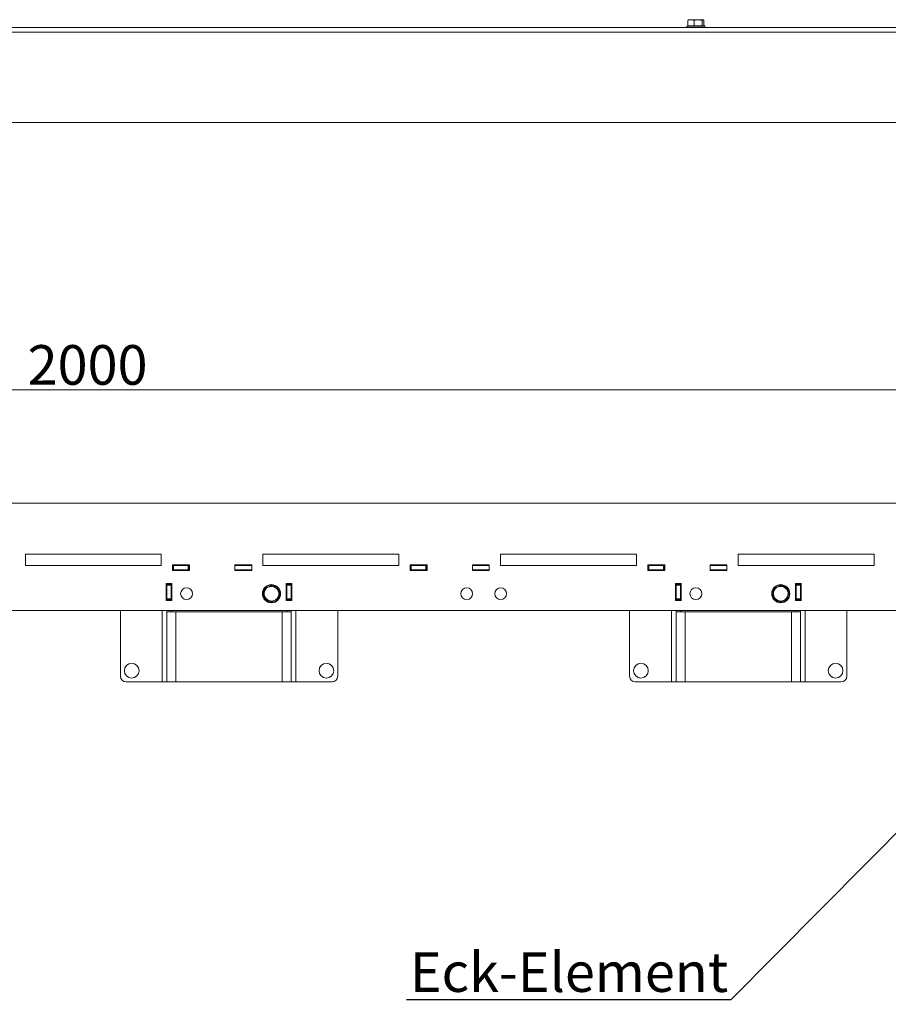
# Model space of a CAD drawing. Extents: x 19864 to 24888, y 2230 to 4737.
# Drawn here: x 20859 to 21627, y 3722 to 4592 of the extents above; entities that cross this region are included whole.
import ezdxf
from ezdxf import colors
from ezdxf.entities.mleader import LeaderData, LeaderLine
from ezdxf.math import Vec2, Vec3

# ---------------------------------------------------------------- set-up
doc = ezdxf.new("R2010")
doc.units = 0
doc.header["$LTSCALE"] = 5
doc.layers.add('Bemaßungen(Brunner)', color=7, linetype='Continuous', lineweight=25)
doc.layers.add('SLD-0', color=7, linetype='Continuous')
doc.styles.add('Brunner 2014', font='arial.ttf', dxfattribs={"height": 35})
doc.dimstyles.new('Brunner 2014', dxfattribs={"dimscale": 5, "dimtxt": 35, "dimasz": 5, "dimexe": 3.175, "dimexo": 0, "dimgap": 0.762, "dimtad": 1, "dimdec": 0, "dimrnd": 1e-08, "dimtxsty": 'Brunner 2014', "dimcen": 0.09, "dimdle": 10, "dimclrd": 7, "dimclre": 7, "dimclrt": 7, "dimadec": 1, "dimazin": 2, "dimtfac": 0.666667, "dimtdec": 0, "dimtmove": 0, "dimatfit": 3, "dimldrblk": 'Filled-1', "dimfxl": 1, "dimtolj": 1, "dimlwd": 5, "dimlwe": 5, "dimarcsym": 0})

# ---------------------------------------------------------------- blocks, each defined once
blk = doc.blocks.new('*D69')
at = {"layer": 'Defpoints', "color": 0, "lineweight": 5, "transparency": 16777216}
for p in [(19919.34, 4264.94), (19919.34, 4164.44), (21919.34, 3964.44)]:
    blk.add_point(p, dxfattribs=at)
at = {"layer": 'SLD-0', "color": 7, "linetype": 'Continuous', "lineweight": 5, "transparency": 16777216}
for p, q in [((19919.34, 4164.44), (19919.34, 4280.82)), ((21919.34, 3964.44), (21919.34, 4280.82)), ((21894.34, 4264.94), (19944.34, 4264.94))]:
    blk.add_line(p, q, dxfattribs=at)
at = {"layer": 'SLD-0', "color": 7, "lineweight": 5, "transparency": 16777216}
for points in [[(19944.34, 4269.11), (19944.34, 4260.78), (19919.34, 4264.94)], [(21894.34, 4269.11), (21894.34, 4260.78), (21919.34, 4264.94)]]:
    blk.add_solid(points, dxfattribs=at)
at = {"layer": 'SLD-0', "color": 7, "lineweight": 9, "transparency": 16777216, "insert": (20919.34, 4304.49), "char_height": 35, "attachment_point": 2, "style": 'Brunner 2014'}
blk.add_mtext('\\A1;2000', dxfattribs=at)
blk = doc.blocks.new('Filled-1')
at = {"color": 0}
for p, q in [((0, 0), (-1, 0.167)), ((-1, 0.167), (-1, -0.167)), ((-1, 0), (0, 0)), ((-1, -0.167), (0, 0))]:
    blk.add_line(p, q, dxfattribs=at)
at = {"color": 0, "flags": 128}
blk.add_lwpolyline([(-1, -0.167), (0, 0), (-1, 0.167), (-1, -0.167)], dxfattribs=at)
at = {"color": 0}
blk.add_solid([(-1, -0.167), (0, 0), (-1, 0.167), (-1, -0.167)], dxfattribs=at)

msp = doc.modelspace()

# ---------------------------------------------------------------- linework, layer by layer
at = {"color": 7, "linetype": 'Continuous', "lineweight": 9}
for p, q in [((21450.34, 4591.93), (21450.23, 4591.86)), ((21452.6, 4591.93), (21450.35, 4591.93)), ((21455.45, 4591.35), (21452.6, 4591.93)), ((21452.6, 4591.93), (21458.99, 4591.93)), ((21462.53, 4591.35), (21458.99, 4591.93)), ((21458.99, 4591.93), (21463.23, 4591.93)), ((21463.23, 4591.93), (21463.34, 4591.93)), ((21463.46, 4591.86), (21463.34, 4591.93)), ((21718.84, 4585.03), (19919.84, 4585.03)), ((21449.34, 4586.63), (21448.84, 4586.13)), ((21448.84, 4586.13), (21448.84, 4585.03)), ((21455.1, 4586.13), (21448.84, 4586.13)), ((21449.34, 4586.63), (21455.21, 4586.63)), ((21449.76, 4586.63), (21449.76, 4591.35)), ((21449.76, 4586.63), (21449.77, 4586.63)), ((21464.84, 4586.13), (21455.1, 4586.13)), ((21455.21, 4586.63), (21464.34, 4586.63)), ((21455.44, 4586.63), (21455.45, 4586.63)), ((21455.45, 4586.63), (21455.45, 4591.35)), ((21455.45, 4586.63), (21455.46, 4586.63)), ((21462.52, 4586.63), (21462.53, 4586.63)), ((21462.53, 4586.63), (21462.53, 4591.35)), ((21462.53, 4586.63), (21462.54, 4586.63)), ((21463.93, 4586.63), (21463.93, 4591.35)), ((21464.84, 4586.13), (21464.34, 4586.63)), ((21464.84, 4585.03), (21464.84, 4586.13)), ((21718.84, 4581.03), (19919.84, 4581.03)), ((19864.84, 4501.03), (21718.84, 4501.03)), ((19919.84, 4164.94), (21718.84, 4164.94)), ((20864.34, 4119.94), (20984.34, 4119.94)), ((20864.34, 4109.94), (20864.34, 4119.94)), ((20984.34, 4119.94), (20984.34, 4109.94)), ((21074.34, 4119.94), (21194.34, 4119.94)), ((21074.34, 4109.94), (21074.34, 4119.94)), ((21194.34, 4119.94), (21194.34, 4109.94)), ((21284.34, 4119.94), (21404.34, 4119.94)), ((21284.34, 4109.94), (21284.34, 4119.94)), ((21404.34, 4119.94), (21404.34, 4109.94)), ((21494.34, 4119.94), (21614.34, 4119.94)), ((21494.34, 4109.94), (21494.34, 4119.94)), ((21614.34, 4119.94), (21614.34, 4109.94)), ((20984.34, 4109.94), (20864.34, 4109.94)), ((20994.34, 4110.44), (21009.34, 4110.44)), ((20994.34, 4105.44), (20994.34, 4110.44)), ((20994.34, 4109.94), (20994.84, 4109.94)), ((20994.34, 4105.94), (20994.84, 4105.94)), ((21009.34, 4105.44), (20994.34, 4105.44)), ((20994.84, 4105.94), (20994.84, 4109.94)), ((20994.84, 4109.94), (20995.34, 4109.94)), ((20995.34, 4105.94), (20994.84, 4105.94)), ((20995.34, 4109.94), (20995.34, 4105.94)), ((20995.34, 4109.94), (21008.34, 4109.94)), ((20995.34, 4105.94), (21008.34, 4105.94)), ((21008.34, 4105.94), (21008.34, 4109.94)), ((21008.34, 4109.94), (21008.84, 4109.94)), ((21008.84, 4105.94), (21008.34, 4105.94)), ((21008.84, 4109.94), (21008.84, 4105.94)), ((21008.84, 4109.94), (21009.34, 4109.94)), ((21008.84, 4105.94), (21009.34, 4105.94)), ((21009.34, 4110.44), (21009.34, 4105.44)), ((21049.34, 4105.44), (21049.34, 4110.44)), ((21049.34, 4110.44), (21064.34, 4110.44)), ((21049.34, 4109.94), (21064.34, 4109.94)), ((21049.34, 4105.94), (21064.34, 4105.94)), ((21064.34, 4105.44), (21049.34, 4105.44)), ((21064.34, 4110.44), (21064.34, 4105.44)), ((21194.34, 4109.94), (21074.34, 4109.94)), ((21204.34, 4110.44), (21219.34, 4110.44)), ((21204.34, 4105.44), (21204.34, 4110.44)), ((21204.34, 4109.94), (21204.84, 4109.94)), ((21204.34, 4105.94), (21204.84, 4105.94)), ((21219.34, 4105.44), (21204.34, 4105.44)), ((21204.84, 4105.94), (21204.84, 4109.94)), ((21204.84, 4109.94), (21205.34, 4109.94)), ((21205.34, 4105.94), (21204.84, 4105.94)), ((21205.34, 4109.94), (21205.34, 4105.94)), ((21205.34, 4109.94), (21218.34, 4109.94)), ((21205.34, 4105.94), (21218.34, 4105.94)), ((21218.34, 4105.94), (21218.34, 4109.94)), ((21218.34, 4109.94), (21218.84, 4109.94)), ((21218.84, 4105.94), (21218.34, 4105.94)), ((21218.84, 4109.94), (21218.84, 4105.94)), ((21218.84, 4109.94), (21219.34, 4109.94)), ((21218.84, 4105.94), (21219.34, 4105.94)), ((21219.34, 4110.44), (21219.34, 4105.44)), ((21259.34, 4105.44), (21259.34, 4110.44)), ((21259.34, 4110.44), (21274.34, 4110.44)), ((21259.34, 4109.94), (21274.34, 4109.94)), ((21259.34, 4105.94), (21274.34, 4105.94)), ((21274.34, 4105.44), (21259.34, 4105.44)), ((21274.34, 4110.44), (21274.34, 4105.44)), ((21404.34, 4109.94), (21284.34, 4109.94)), ((21414.34, 4110.44), (21429.34, 4110.44)), ((21414.34, 4105.44), (21414.34, 4110.44)), ((21414.34, 4109.94), (21414.84, 4109.94)), ((21414.34, 4105.94), (21414.84, 4105.94)), ((21429.34, 4105.44), (21414.34, 4105.44)), ((21414.84, 4105.94), (21414.84, 4109.94)), ((21414.84, 4109.94), (21415.34, 4109.94)), ((21415.34, 4105.94), (21414.84, 4105.94)), ((21415.34, 4109.94), (21415.34, 4105.94)), ((21415.34, 4109.94), (21428.34, 4109.94)), ((21415.34, 4105.94), (21428.34, 4105.94)), ((21428.34, 4105.94), (21428.34, 4109.94)), ((21428.34, 4109.94), (21428.84, 4109.94)), ((21428.84, 4105.94), (21428.34, 4105.94)), ((21428.84, 4109.94), (21428.84, 4105.94)), ((21428.84, 4109.94), (21429.34, 4109.94)), ((21428.84, 4105.94), (21429.34, 4105.94)), ((21429.34, 4110.44), (21429.34, 4105.44)), ((21469.34, 4105.44), (21469.34, 4110.44)), ((21469.34, 4110.44), (21484.34, 4110.44)), ((21469.34, 4109.94), (21484.34, 4109.94)), ((21469.34, 4105.94), (21484.34, 4105.94)), ((21484.34, 4105.44), (21469.34, 4105.44)), ((21484.34, 4110.44), (21484.34, 4105.44)), ((21614.34, 4109.94), (21494.34, 4109.94)), ((20988.84, 4078.94), (20988.84, 4093.94)), ((20988.84, 4093.94), (20993.84, 4093.94)), ((20989.34, 4093.94), (20989.34, 4093.44)), ((20989.34, 4093.44), (20993.34, 4093.44)), ((20989.34, 4092.44), (20989.34, 4093.44)), ((20993.34, 4092.44), (20989.34, 4092.44)), ((20989.34, 4092.44), (20989.34, 4080.44)), ((20993.34, 4093.44), (20993.34, 4093.94)), ((20993.34, 4093.44), (20993.34, 4092.44)), ((20993.34, 4080.44), (20993.34, 4092.44)), ((20993.84, 4093.94), (20993.84, 4078.94)), ((21076.15, 4089.84), (21079.69, 4091.08)), ((21083.23, 4092.32), (21086.08, 4089.87)), ((21094.84, 4078.94), (21094.84, 4093.94)), ((21094.84, 4093.94), (21099.84, 4093.94)), ((21095.34, 4093.94), (21095.34, 4093.44)), ((21095.34, 4093.44), (21099.34, 4093.44)), ((21095.34, 4092.44), (21095.34, 4093.44)), ((21099.34, 4092.44), (21095.34, 4092.44)), ((21095.34, 4092.44), (21095.34, 4080.44)), ((21099.34, 4093.44), (21099.34, 4093.94)), ((21099.34, 4093.44), (21099.34, 4092.44)), ((21099.34, 4080.44), (21099.34, 4092.44)), ((21099.84, 4093.94), (21099.84, 4078.94)), ((21438.84, 4078.94), (21438.84, 4093.94)), ((21438.84, 4093.94), (21443.84, 4093.94)), ((21439.34, 4093.94), (21439.34, 4093.44)), ((21439.34, 4093.44), (21443.34, 4093.44)), ((21439.34, 4092.44), (21439.34, 4093.44)), ((21443.34, 4092.44), (21439.34, 4092.44)), ((21439.34, 4092.44), (21439.34, 4080.44)), ((21443.34, 4093.44), (21443.34, 4093.94)), ((21443.34, 4093.44), (21443.34, 4092.44)), ((21443.34, 4080.44), (21443.34, 4092.44)), ((21443.84, 4093.94), (21443.84, 4078.94)), ((21526.15, 4089.84), (21529.69, 4091.08)), ((21533.23, 4092.32), (21536.08, 4089.87)), ((21544.84, 4078.94), (21544.84, 4093.94)), ((21544.84, 4093.94), (21549.84, 4093.94)), ((21545.34, 4093.94), (21545.34, 4093.44)), ((21545.34, 4093.44), (21549.34, 4093.44)), ((21545.34, 4092.44), (21545.34, 4093.44)), ((21549.34, 4092.44), (21545.34, 4092.44)), ((21545.34, 4092.44), (21545.34, 4080.44)), ((21549.34, 4093.44), (21549.34, 4093.94)), ((21549.34, 4093.44), (21549.34, 4092.44)), ((21549.34, 4080.44), (21549.34, 4092.44)), ((21549.84, 4093.94), (21549.84, 4078.94)), ((20993.84, 4078.94), (20988.84, 4078.94)), ((20989.34, 4080.44), (20993.34, 4080.44)), ((20989.34, 4079.44), (20989.34, 4080.44)), ((20993.34, 4079.44), (20989.34, 4079.44)), ((20989.34, 4079.44), (20989.34, 4078.94)), ((20993.34, 4080.44), (20993.34, 4079.44)), ((20993.34, 4078.94), (20993.34, 4079.44)), ((21080.45, 4077.57), (21077.6, 4080.02)), ((21087.53, 4080.05), (21083.99, 4078.81)), ((21099.84, 4078.94), (21094.84, 4078.94)), ((21095.34, 4080.44), (21099.34, 4080.44)), ((21095.34, 4079.44), (21095.34, 4080.44)), ((21099.34, 4079.44), (21095.34, 4079.44)), ((21095.34, 4079.44), (21095.34, 4078.94)), ((21099.34, 4080.44), (21099.34, 4079.44)), ((21099.34, 4078.94), (21099.34, 4079.44)), ((21443.84, 4078.94), (21438.84, 4078.94)), ((21439.34, 4080.44), (21443.34, 4080.44)), ((21439.34, 4079.44), (21439.34, 4080.44)), ((21443.34, 4079.44), (21439.34, 4079.44)), ((21439.34, 4079.44), (21439.34, 4078.94)), ((21443.34, 4080.44), (21443.34, 4079.44)), ((21443.34, 4078.94), (21443.34, 4079.44)), ((21530.45, 4077.57), (21527.6, 4080.02)), ((21537.53, 4080.05), (21533.99, 4078.81)), ((21549.84, 4078.94), (21544.84, 4078.94)), ((21545.34, 4080.44), (21549.34, 4080.44)), ((21545.34, 4079.44), (21545.34, 4080.44)), ((21549.34, 4079.44), (21545.34, 4079.44)), ((21545.34, 4079.44), (21545.34, 4078.94)), ((21549.34, 4080.44), (21549.34, 4079.44)), ((21549.34, 4078.94), (21549.34, 4079.44)), ((21718.84, 4069.94), (19919.84, 4069.94)), ((20948.34, 4011.94), (20948.34, 4069.94)), ((20989.34, 4069.94), (20989.34, 4068.94)), ((20989.34, 4006.94), (20989.34, 4068.94)), ((20989.34, 4068.94), (20997.34, 4068.94)), ((20993.34, 4068.94), (20993.34, 4069.94)), ((20997.34, 4068.94), (20997.34, 4006.94)), ((20997.34, 4068.94), (21091.34, 4068.94)), ((21091.34, 4006.94), (21091.34, 4068.94)), ((21091.34, 4068.94), (21099.34, 4068.94)), ((21095.34, 4068.94), (21095.34, 4069.94)), ((21099.34, 4069.94), (21099.34, 4068.94)), ((21099.34, 4068.94), (21099.34, 4006.94)), ((21140.34, 4069.94), (21140.34, 4011.94)), ((21398.34, 4011.94), (21398.34, 4069.94)), ((21439.34, 4069.94), (21439.34, 4068.94)), ((21439.34, 4006.94), (21439.34, 4068.94)), ((21439.34, 4068.94), (21447.34, 4068.94)), ((21443.34, 4068.94), (21443.34, 4069.94)), ((21447.34, 4068.94), (21447.34, 4006.94)), ((21447.34, 4068.94), (21541.34, 4068.94)), ((21541.34, 4006.94), (21541.34, 4068.94)), ((21541.34, 4068.94), (21549.34, 4068.94)), ((21545.34, 4068.94), (21545.34, 4069.94)), ((21549.34, 4069.94), (21549.34, 4068.94)), ((21549.34, 4068.94), (21549.34, 4006.94)), ((21590.34, 4069.94), (21590.34, 4011.94)), ((20985.34, 4006.94), (20953.34, 4006.94)), ((20985.34, 4006.94), (20989.34, 4006.94)), ((20997.34, 4006.94), (20989.34, 4006.94)), ((20997.34, 4006.94), (21091.34, 4006.94)), ((21099.34, 4006.94), (21091.34, 4006.94)), ((21099.34, 4006.94), (21103.34, 4006.94)), ((21135.34, 4006.94), (21103.34, 4006.94)), ((21435.34, 4006.94), (21403.34, 4006.94)), ((21435.34, 4006.94), (21439.34, 4006.94)), ((21447.34, 4006.94), (21439.34, 4006.94)), ((21447.34, 4006.94), (21541.34, 4006.94)), ((21549.34, 4006.94), (21541.34, 4006.94)), ((21549.34, 4006.94), (21553.34, 4006.94)), ((21585.34, 4006.94), (21553.34, 4006.94))]:
    msp.add_line(p, q, dxfattribs=at)
at = {"color": 8, "linetype": 'Continuous', "lineweight": 9}
for p, q in [((20985.34, 4069.94), (20985.34, 4006.94)), ((21103.34, 4006.94), (21103.34, 4069.94)), ((21435.34, 4069.94), (21435.34, 4006.94)), ((21553.34, 4006.94), (21553.34, 4069.94))]:
    msp.add_line(p, q, dxfattribs=at)
at = {"color": 7, "linetype": 'Continuous', "lineweight": 9}
for centre, radius in [((21006.84, 4084.94), 5.25), ((21081.84, 4084.94), 8), ((21254.34, 4084.94), 5.25), ((21284.34, 4084.94), 5.25), ((21456.84, 4084.94), 5.25), ((21531.84, 4084.94), 8), ((20958.34, 4016.94), 6.5), ((21130.34, 4016.94), 6.5), ((21408.34, 4016.94), 6.5), ((21580.34, 4016.94), 6.5)]:
    msp.add_circle(centre, radius, dxfattribs=at)
for centre, radius, start, end in [((21081.84, 4084.94), 7.5, 140.82067, 197.77786), ((21081.84, 4084.94), 6.5, 109.31198, 169.31198), ((21081.84, 4084.94), 7.5, 80.3386, 137.20673), ((21081.84, 4084.94), 6.5, 49.31198, 109.31198), ((21081.84, 4084.94), 7.5, 20.84598, 77.4082), ((21081.84, 4084.94), 6.5, 349.31198, 49.31198), ((21531.84, 4084.94), 7.5, 140.82067, 197.77786), ((21531.84, 4084.94), 6.5, 109.31198, 169.31198), ((21531.84, 4084.94), 7.5, 80.3386, 137.20673), ((21531.84, 4084.94), 6.5, 49.31198, 109.31198), ((21531.84, 4084.94), 7.5, 20.84598, 77.4082), ((21531.84, 4084.94), 6.5, 349.31198, 49.31198), ((21081.84, 4084.94), 7.5, 201.42824, 258.34607), ((21081.84, 4084.94), 6.5, 169.31198, 229.31198), ((21081.84, 4084.94), 6.5, 229.31198, 289.31198), ((21081.84, 4084.94), 7.5, 259.77824, 317.18426), ((21081.84, 4084.94), 6.5, 289.31198, 349.31198), ((21081.84, 4084.94), 7.5, 321.30971, 18.46862), ((21531.84, 4084.94), 7.5, 201.42824, 258.34607), ((21531.84, 4084.94), 6.5, 169.31198, 229.31198), ((21531.84, 4084.94), 6.5, 229.31198, 289.31198), ((21531.84, 4084.94), 7.5, 259.77824, 317.18426), ((21531.84, 4084.94), 6.5, 289.31198, 349.31198), ((21531.84, 4084.94), 7.5, 321.30971, 18.46862), ((20953.34, 4011.94), 5, 180, 270), ((21135.34, 4011.94), 5, 270, 0), ((21403.34, 4011.94), 5, 180, 270), ((21585.34, 4011.94), 5, 270, 0)]:
    msp.add_arc(centre, radius, start, end, dxfattribs=at)
for points, knots in [([(21452.6, 4591.93), (21452.54, 4591.93), (21451.58, 4591.92), (21450.63, 4591.62), (21449.76, 4591.35)], [0, 0, 0, 0, 0.070216, 1, 1, 1, 1]), ([(21449.76, 4591.35), (21449.93, 4591.58), (21450.16, 4591.89), (21450.4, 4591.92), (21450.46, 4591.93)], [0, 0, 0, 0, 0.764305, 1, 1, 1, 1]), ([(21458.99, 4591.93), (21458.91, 4591.93), (21457.71, 4591.92), (21456.54, 4591.62), (21455.45, 4591.35)], [0, 0, 0, 0, 0.070213, 1, 1, 1, 1]), ([(21463.23, 4591.93), (21463.17, 4591.92), (21462.94, 4591.89), (21462.71, 4591.58), (21462.53, 4591.35)], [0, 0, 0, 0, 0.235695, 1, 1, 1, 1]), ([(21463.93, 4591.35), (21463.88, 4591.42), (21463.65, 4591.76), (21463.41, 4591.86), (21463.23, 4591.93)], [0, 0, 0, 0, 0.215896, 1, 1, 1, 1]), ([(21075.46, 4086.15), (21075.51, 4086.44), (21075.75, 4087.69), (21075.98, 4088.91), (21076.15, 4089.84)], [0, 0, 0, 0, 0.235704, 1, 1, 1, 1]), ([(21079.69, 4091.08), (21079.78, 4091.11), (21080.97, 4091.53), (21082.14, 4091.94), (21083.23, 4092.32)], [0, 0, 0, 0, 0.070215, 1, 1, 1, 1]), ([(21086.08, 4089.87), (21086.15, 4089.82), (21087.11, 4088.99), (21088.05, 4088.18), (21088.93, 4087.43)], [0, 0, 0, 0, 0.070208, 1, 1, 1, 1]), ([(21525.46, 4086.15), (21525.51, 4086.44), (21525.75, 4087.69), (21525.98, 4088.91), (21526.15, 4089.84)], [0, 0, 0, 0, 0.235704, 1, 1, 1, 1]), ([(21529.69, 4091.08), (21529.78, 4091.11), (21530.97, 4091.53), (21532.14, 4091.94), (21533.23, 4092.32)], [0, 0, 0, 0, 0.070222, 1, 1, 1, 1]), ([(21536.08, 4089.87), (21536.15, 4089.82), (21537.11, 4088.99), (21538.05, 4088.18), (21538.93, 4087.43)], [0, 0, 0, 0, 0.070213, 1, 1, 1, 1]), ([(21074.76, 4082.46), (21074.81, 4082.72), (21075.03, 4083.92), (21075.27, 4085.17), (21075.46, 4086.15)], [0, 0, 0, 0, 0.215892, 1, 1, 1, 1]), ([(21077.6, 4080.02), (21077.54, 4080.07), (21076.58, 4080.9), (21075.63, 4081.71), (21074.76, 4082.46)], [0, 0, 0, 0, 0.070206, 1, 1, 1, 1]), ([(21088.23, 4083.74), (21088.05, 4082.76), (21087.81, 4081.51), (21087.58, 4080.31), (21087.53, 4080.05)], [0, 0, 0, 0, 0.784108, 1, 1, 1, 1]), ([(21088.93, 4087.43), (21088.75, 4086.5), (21088.52, 4085.28), (21088.29, 4084.03), (21088.23, 4083.74)], [0, 0, 0, 0, 0.764303, 1, 1, 1, 1]), ([(21524.76, 4082.46), (21524.81, 4082.72), (21525.03, 4083.92), (21525.27, 4085.17), (21525.46, 4086.15)], [0, 0, 0, 0, 0.215892, 1, 1, 1, 1]), ([(21527.6, 4080.02), (21527.54, 4080.07), (21526.58, 4080.9), (21525.63, 4081.71), (21524.76, 4082.46)], [0, 0, 0, 0, 0.070212, 1, 1, 1, 1]), ([(21538.23, 4083.74), (21538.05, 4082.76), (21537.81, 4081.51), (21537.58, 4080.31), (21537.53, 4080.05)], [0, 0, 0, 0, 0.784108, 1, 1, 1, 1]), ([(21538.93, 4087.43), (21538.75, 4086.5), (21538.52, 4085.28), (21538.29, 4084.03), (21538.23, 4083.74)], [0, 0, 0, 0, 0.7643032, 1, 1, 1, 1]), ([(21083.99, 4078.81), (21083.91, 4078.78), (21082.71, 4078.36), (21081.54, 4077.95), (21080.45, 4077.57)], [0, 0, 0, 0, 0.070215, 1, 1, 1, 1]), ([(21533.99, 4078.81), (21533.91, 4078.78), (21532.71, 4078.36), (21531.54, 4077.95), (21530.45, 4077.57)], [0, 0, 0, 0, 0.070222, 1, 1, 1, 1])]:
    msp.add_open_spline(points, degree=3, knots=knots, dxfattribs=at)

# ---------------------------------------------------------------- dimensions: what is measured, and where the dimension line sits
at = {"layer": 'SLD-0', "lineweight": 9}
dim = msp.add_linear_dim(base=(19919.34, 4264.94), p1=(21919.34, 3964.44), p2=(19919.34, 4164.44), dimstyle='Brunner 2014', dxfattribs=at)
dim.commit()
dim.dimension.update_dxf_attribs({"geometry": '*D69', "text_midpoint": (20919.34, 4264.94), "dimtype": 160})

# ---------------------------------------------------------------- leaders
at = {"layer": 'Bemaßungen(Brunner)', "lineweight": 9}
ml = msp.add_multileader_mtext('Standard', dxfattribs=at)
ml.set_content('Eck-Element', color=256, style='Brunner 2014')
ml.set_leader_properties()
ml.build(insert=Vec2(0, 0))
ml.multileader.update_dxf_attribs({"text_right_attachment_type": 6, "dogleg_length": 0.36})
ctx = ml.context
ctx.base_point, ctx.char_height, ctx.plane_origin = Vec3(21210.43, 3750.39), 35, Vec3(21785.77, 3978.76)
ctx.right_attachment, ctx.text_align_type = 6, 2
notes = []
notes.append((ctx, [(0, (1, 1, 0), (21487.73, 3726.18), (-1, 0), 0.36, [(0, [(21864.54, 4105.74)], 0, [])])]))
ctx.mtext.insert, ctx.mtext.alignment, ctx.mtext.flow_direction = Vec3(21485.37, 3768.18), 3, 5
for ctx, leaders in notes:
    for number, flags, end, landing, length, lines in leaders:
        leader = LeaderData()
        leader.index, (leader.has_last_leader_line, leader.has_dogleg_vector, leader.attachment_direction) = number, flags
        leader.last_leader_point, leader.dogleg_vector, leader.dogleg_length = Vec3(end), Vec3(landing), length
        for number, points, colour, breaks in lines:
            line = LeaderLine()
            line.index, line.vertices, line.color, line.breaks = number, Vec3.list(points), colors.encode_raw_color(colour), breaks
            leader.lines.append(line)
        ctx.leaders.append(leader)

doc.saveas('drawing.dxf')
